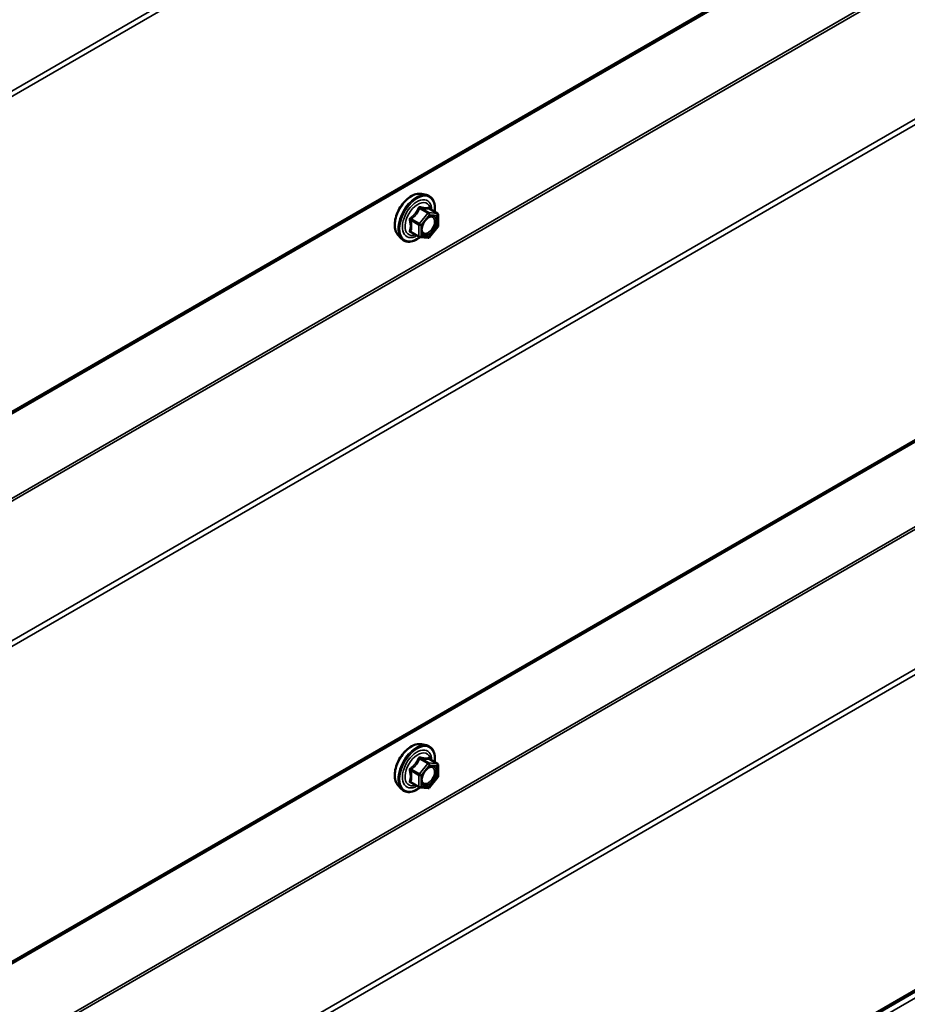
# Model space of a CAD drawing. Units: inches. Extents: x 0.6 to 33.4, y 0.6 to 21.4.
# Drawn here: x 26.1 to 27.1, y 17.2 to 18.3 of the extents above; entities that cross this region are included whole.
import ezdxf

# ---------------------------------------------------------------- set-up
doc = ezdxf.new("R2010")
doc.units = ezdxf.units.IN
doc.header["$LTSCALE"] = 2
doc.header["$MEASUREMENT"] = 0
doc.layers.add('Visible (ANSI)', color=7, linetype='Continuous', lineweight=50)
doc.layers.add('Visible Narrow (ANSI)', color=7, linetype='Continuous', lineweight=35)

msp = doc.modelspace()

# ---------------------------------------------------------------- linework, layer by layer
at = {"layer": 'Visible (ANSI)'}
for p, q in [((24.523043, 16.958596), (28.1363, 19.04471)), ((24.523043, 16.315605), (28.1363, 18.401719)), ((26.537758, 18.101719), (26.543662, 18.100515)), ((26.556631, 18.078904), (26.546818, 18.08457)), ((26.557531, 18.077345), (26.557531, 18.064335)), ((26.557134, 18.063207), (26.547376, 18.051068)), ((26.510245, 18.054064), (26.514239, 18.049553)), ((26.535315, 18.051508), (26.525501, 18.057174)), ((26.545813, 18.050403), (26.536055, 18.051274)), ((24.523043, 15.672614), (28.1363, 17.758728)), ((26.537758, 17.458319), (26.543662, 17.457116)), ((26.556631, 17.435505), (26.546818, 17.441171)), ((26.557531, 17.433946), (26.557531, 17.420935)), ((26.557134, 17.419808), (26.547376, 17.407668)), ((26.510245, 17.410665), (26.514239, 17.406154)), ((26.535315, 17.408109), (26.525501, 17.413775)), ((26.545813, 17.407003), (26.536055, 17.407875))]:
    msp.add_line(p, q, dxfattribs=at)
for centre, start, end in [((26.555731, 18.077345), 0, 60), ((26.555731, 18.064335), 321.206023, 0), ((26.536215, 18.053067), 240, 264.896091), ((26.545973, 18.052196), 264.896091, 321.206023), ((26.555731, 17.433946), 0, 60), ((26.555731, 17.420935), 321.206023, 0), ((26.536215, 17.409668), 240, 264.896091), ((26.545973, 17.408796), 264.896091, 321.206023)]:
    msp.add_arc(centre, 0.0018, start, end, dxfattribs=at)
for points, knots in [([(26.510245, 18.054064), (26.509031, 18.055436), (26.508117, 18.057124), (26.50684, 18.061105), (26.506538, 18.063445), (26.50662, 18.0685), (26.507028, 18.071226), (26.508504, 18.076735), (26.50957, 18.079515), (26.512242, 18.084861), (26.513845, 18.087425), (26.517439, 18.0921), (26.519429, 18.09421), (26.523627, 18.097769), (26.525834, 18.099214), (26.530272, 18.101254), (26.532505, 18.101853), (26.535719, 18.101997), (26.536759, 18.101922), (26.537758, 18.101719)], [4.11761182, 4.11761182, 4.11761182, 4.11761182, 4.40959729, 4.40959729, 4.73123101, 4.73123101, 5.06330946, 5.06330946, 5.39409778, 5.39409778, 5.72342824, 5.72342824, 6.05310901, 6.05310901, 6.38466779, 6.38466779, 6.71536342, 6.71536342, 6.87796246, 6.87796246, 6.87796246, 6.87796246]), ([(26.543662, 18.100515), (26.545558, 18.100129), (26.547281, 18.099279), (26.550122, 18.096776), (26.551245, 18.09514), (26.552872, 18.091192), (26.553345, 18.088847), (26.553527, 18.084577), (26.553436, 18.082763), (26.553184, 18.080894)], [0.59477716, 0.59477716, 0.59477716, 0.59477716, 0.90110457, 0.90110457, 1.20383692, 1.20383692, 1.522654, 1.522654, 1.73780712, 1.73780712, 1.73780712, 1.73780712]), ([(26.546818, 18.08457), (26.546725, 18.084624), (26.546667, 18.084673), (26.546603, 18.084735), (26.546591, 18.084751), (26.546589, 18.084754), (26.546589, 18.084754), (26.546589, 18.084754)], [0.0246051392, 0.0246051392, 0.0246051392, 0.0246051392, 0.0359970171, 0.0359970171, 0.0459750746, 0.0459750746, 0.0468401554, 0.0468401554, 0.0468401554, 0.0468401554]), ([(26.53872, 18.056258), (26.538407, 18.056871), (26.538176, 18.057677), (26.538004, 18.059508), (26.538038, 18.060504), (26.538366, 18.062637), (26.538661, 18.063776), (26.5395, 18.066077), (26.540047, 18.06724), (26.541338, 18.069458), (26.542082, 18.070511), (26.543681, 18.072385), (26.544534, 18.073208), (26.546238, 18.074538), (26.547087, 18.075049), (26.548672, 18.075738), (26.549406, 18.075918), (26.550057, 18.07596), (26.550076, 18.075961), (26.550096, 18.075962)], [4.28544086, 4.28544086, 4.28544086, 4.28544086, 4.60982209, 4.60982209, 4.90468355, 4.90468355, 5.20219739, 5.20219739, 5.50393384, 5.50393384, 5.80720324, 5.80720324, 6.10879468, 6.10879468, 6.40601491, 6.40601491, 6.70111464, 6.70111464, 6.71013343, 6.71013343, 6.71013343, 6.71013343]), ([(26.53618, 18.051263), (26.534924, 18.05028), (26.533643, 18.049414), (26.53005, 18.047361), (26.527723, 18.046469), (26.523283, 18.045667), (26.521163, 18.045745), (26.517439, 18.046873), (26.515822, 18.047874), (26.514418, 18.049354), (26.514328, 18.049453), (26.514239, 18.049553)], [2.9655576, 2.9655576, 2.9655576, 2.9655576, 3.1469868, 3.1469868, 3.47262051, 3.47262051, 3.79290104, 3.79290104, 4.09640275, 4.09640275, 4.11761182, 4.11761182, 4.11761182, 4.11761182]), ([(26.510245, 17.410665), (26.509031, 17.412037), (26.508117, 17.413725), (26.50684, 17.417706), (26.506538, 17.420046), (26.50662, 17.425101), (26.507028, 17.427827), (26.508504, 17.433336), (26.50957, 17.436116), (26.512242, 17.441461), (26.513845, 17.444026), (26.517439, 17.448701), (26.519429, 17.450811), (26.523627, 17.454369), (26.525834, 17.455815), (26.530272, 17.457855), (26.532505, 17.458454), (26.535719, 17.458598), (26.536759, 17.458523), (26.537758, 17.458319)], [4.11761182, 4.11761182, 4.11761182, 4.11761182, 4.40959729, 4.40959729, 4.73123101, 4.73123101, 5.06330946, 5.06330946, 5.39409778, 5.39409778, 5.72342824, 5.72342824, 6.05310901, 6.05310901, 6.38466779, 6.38466779, 6.71536342, 6.71536342, 6.87796246, 6.87796246, 6.87796246, 6.87796246]), ([(26.543662, 17.457116), (26.545558, 17.45673), (26.547281, 17.45588), (26.550122, 17.453377), (26.551245, 17.451741), (26.552872, 17.447792), (26.553345, 17.445447), (26.553527, 17.441177), (26.553436, 17.439364), (26.553184, 17.437495)], [0.59477716, 0.59477716, 0.59477716, 0.59477716, 0.90110457, 0.90110457, 1.20383692, 1.20383692, 1.522654, 1.522654, 1.73780712, 1.73780712, 1.73780712, 1.73780712]), ([(26.546818, 17.441171), (26.546725, 17.441224), (26.546667, 17.441274), (26.546603, 17.441336), (26.546591, 17.441352), (26.546589, 17.441355), (26.546589, 17.441355), (26.546589, 17.441355)], [0.0246051392, 0.0246051392, 0.0246051392, 0.0246051392, 0.0359970171, 0.0359970171, 0.0459750746, 0.0459750746, 0.0468401554, 0.0468401554, 0.0468401554, 0.0468401554]), ([(26.53872, 17.412859), (26.538407, 17.413472), (26.538176, 17.414277), (26.538004, 17.416109), (26.538038, 17.417105), (26.538366, 17.419238), (26.538661, 17.420376), (26.5395, 17.422678), (26.540047, 17.423841), (26.541338, 17.426058), (26.542082, 17.427111), (26.543681, 17.428986), (26.544534, 17.429809), (26.546238, 17.431138), (26.547087, 17.431649), (26.548672, 17.432339), (26.549406, 17.432518), (26.550057, 17.43256), (26.550076, 17.432561), (26.550096, 17.432562)], [4.28544086, 4.28544086, 4.28544086, 4.28544086, 4.60982209, 4.60982209, 4.90468355, 4.90468355, 5.20219739, 5.20219739, 5.50393384, 5.50393384, 5.80720324, 5.80720324, 6.10879468, 6.10879468, 6.40601491, 6.40601491, 6.70111464, 6.70111464, 6.71013343, 6.71013343, 6.71013343, 6.71013343]), ([(26.53618, 17.407864), (26.534924, 17.406881), (26.533643, 17.406014), (26.53005, 17.403962), (26.527723, 17.403069), (26.523283, 17.402268), (26.521163, 17.402346), (26.517439, 17.403473), (26.515822, 17.404475), (26.514418, 17.405955), (26.514328, 17.406053), (26.514239, 17.406154)], [2.9655576, 2.9655576, 2.9655576, 2.9655576, 3.1469868, 3.1469868, 3.47262051, 3.47262051, 3.79290104, 3.79290104, 4.09640275, 4.09640275, 4.11761182, 4.11761182, 4.11761182, 4.11761182])]:
    msp.add_open_spline(points, degree=3, knots=knots, dxfattribs=at)
at = {"layer": 'Visible Narrow (ANSI)'}
for p, q in [((28.1363, 19.421703), (24.522439, 17.33524)), ((28.1363, 19.415195), (24.524369, 17.329845)), ((28.1363, 19.046875), (24.524369, 16.961526)), ((28.131462, 18.942575), (24.438243, 16.810294)), ((28.132427, 18.939878), (24.439208, 16.807597)), ((28.1363, 18.778712), (24.522439, 16.692249)), ((28.1363, 18.772204), (24.524369, 16.686854)), ((28.1363, 18.403884), (24.524369, 16.318534)), ((28.131462, 18.299584), (24.438243, 16.167303)), ((28.132427, 18.296887), (24.439208, 16.164606)), ((28.1363, 18.135721), (24.522439, 16.049258)), ((28.1363, 18.129213), (24.524369, 16.043863)), ((26.535699, 18.084686), (26.545336, 18.079122)), ((26.546609, 18.079857), (26.536972, 18.085421)), ((26.54673, 18.08455), (26.556367, 18.078986)), ((26.545336, 18.079122), (26.535578, 18.066983)), ((26.537488, 18.065343), (26.547246, 18.077482)), ((26.556367, 18.078986), (26.546609, 18.079857)), ((26.547246, 18.077482), (26.557004, 18.076611)), ((26.557004, 18.076611), (26.557004, 18.0636)), ((26.525305, 18.070907), (26.534942, 18.065343)), ((26.535578, 18.066983), (26.525941, 18.072547)), ((26.534942, 18.065343), (26.534942, 18.052332)), ((26.537488, 18.052332), (26.537488, 18.065343)), ((26.557004, 18.0636), (26.547246, 18.051461)), ((26.534942, 18.052332), (26.525305, 18.057896)), ((26.547246, 18.051461), (26.537488, 18.052332)), ((28.1363, 17.760893), (24.524369, 15.675543)), ((28.12915, 17.747064), (24.435931, 15.614783)), ((26.535699, 17.441287), (26.545336, 17.435723)), ((26.546609, 17.436458), (26.536972, 17.442022)), ((26.54673, 17.44115), (26.556367, 17.435586)), ((26.535578, 17.423584), (26.525941, 17.429148)), ((26.545336, 17.435723), (26.535578, 17.423584)), ((26.537488, 17.421944), (26.547246, 17.434083)), ((26.556367, 17.435586), (26.546609, 17.436458)), ((26.547246, 17.434083), (26.557004, 17.433211)), ((26.557004, 17.433211), (26.557004, 17.420201)), ((26.525305, 17.427508), (26.534942, 17.421944)), ((26.534942, 17.421944), (26.534942, 17.408933)), ((26.537488, 17.408933), (26.537488, 17.421944)), ((26.557004, 17.420201), (26.547246, 17.408061)), ((26.534942, 17.408933), (26.525305, 17.414497)), ((26.547246, 17.408061), (26.537488, 17.408933))]:
    msp.add_line(p, q, dxfattribs=at)
for centre, major_axis, ratio, start_param, end_param in [((26.526656, 18.076359), (-0.01401, -0.024267), 0.57735027, 3.33221366, 6.0925643), ((26.531789, 18.073395), (-0.014983, -0.025951), 0.57735027, 3.33221366, 6.0925643), ((26.532679, 18.072881), (-0.0145, -0.025115), 0.57735027, 2.20535746, 7.22312134), ((26.532679, 18.072881), (0.01216, 0.021062), 0.57735027, 5.49750622, 10.21045705), ((26.533506, 18.072404), (-0.010553, -0.018278), 0.57735027, 2.52275577, 6.90202219), ((26.535063, 18.085592), (-0.001669, 0.000674), 0.38990943, 1.16660097, 2.11321762), ((26.537609, 18.087061), (-0.000403, -0.001754), 0.55414286, 5.0798919, 6.02650854), ((26.547367, 18.08619), (-0.000421, 0.00175), 0.93495827, 1.55685424, 2.50347089), ((26.525305, 18.073452), (0.001052, -0.00146), 0.00909402, 4.42786452, 5.37448117), ((26.545973, 18.078217), (0.0009, 0.001559), 0.57735027, 0.26179939, 1.30899694), ((26.545973, 18.078217), (0.001403, -0.001128), 0.21132487, 0.63191431, 2.20271064), ((26.545973, 18.078217), (0.00016, 0.001793), 0.78867513, 4.36150957, 5.9323059), ((26.555731, 18.077345), (0.0009, 0.001559), 0.57735027, 0, 0.26179939), ((26.555731, 18.077345), (0.00016, 0.001793), 0.78867513, 4.36150957, 5.9323059), ((26.555731, 18.077345), (0.0018, 0), 0.57735027, 5.49778714, 6.28318531), ((26.524032, 18.070172), (-0.001743, -0.000449), 0.35464113, 3.8071343, 4.75375095), ((26.536215, 18.066078), (-0.0009, -0.001559), 0.57735027, 4.45058959, 5.49778714), ((26.536215, 18.066078), (0.0018, 0), 0.57735027, 3.92699082, 5.49778714), ((26.536215, 18.066078), (-0.001403, 0.001128), 0.21132487, 3.77350697, 5.34430329), ((26.554554, 18.068861), (0.0018, 0.000001), 0.57781879, 1.24554591, 2.35578825), ((26.555731, 18.064335), (0.0018, 0), 0.57735027, 5.49778714, 6.28318531), ((26.555731, 18.064335), (0.001403, -0.001128), 0.21132487, 0, 0.63191431), ((26.524032, 18.057161), (0.00169, -0.00062), 0.73545655, 1.01996003, 1.96657668), ((26.525305, 18.055351), (0.000403, 0.001754), 0.55414286, 0.11173936, 0.68993989), ((26.536215, 18.053067), (-0.0009, -0.001559), 0.57735027, 5.49778714, 6.28318531), ((26.536215, 18.053067), (-0.0018, 0), 0.57735027, 0.78539816, 2.35619449), ((26.536215, 18.053067), (-0.00016, -0.001793), 0.78867513, 0, 1.21991692), ((26.545973, 18.052196), (-0.00016, -0.001793), 0.78867513, 0, 1.21991692), ((26.545973, 18.052196), (0.001403, -0.001128), 0.21132487, 0, 0.63191431), ((26.526656, 17.432959), (-0.01401, -0.024267), 0.57735027, 3.33221366, 6.0925643), ((26.531789, 17.429996), (-0.014983, -0.025951), 0.57735027, 3.33221366, 6.0925643), ((26.532679, 17.429482), (-0.0145, -0.025115), 0.57735027, 2.20535746, 7.22312134), ((26.532679, 17.429482), (0.01216, 0.021062), 0.57735027, 5.49750622, 10.21045705), ((26.533506, 17.429004), (-0.010553, -0.018278), 0.57735027, 2.52275577, 6.90202219), ((26.535063, 17.442192), (-0.001669, 0.000674), 0.38990943, 1.16660097, 2.11321762), ((26.537609, 17.443662), (-0.000403, -0.001754), 0.55414286, 5.0798919, 6.02650854), ((26.547367, 17.442791), (-0.000421, 0.00175), 0.93495827, 1.55685424, 2.50347089), ((26.525305, 17.430053), (0.001052, -0.00146), 0.00909402, 4.42786452, 5.37448117), ((26.545973, 17.434818), (0.0009, 0.001559), 0.57735027, 0.26179939, 1.30899694), ((26.545973, 17.434818), (0.001403, -0.001128), 0.21132487, 0.63191431, 2.20271064), ((26.545973, 17.434818), (0.00016, 0.001793), 0.78867513, 4.36150957, 5.9323059), ((26.555731, 17.433946), (0.0009, 0.001559), 0.57735027, 0, 0.26179939), ((26.555731, 17.433946), (0.00016, 0.001793), 0.78867513, 4.36150957, 5.9323059), ((26.555731, 17.433946), (0.0018, 0), 0.57735027, 5.49778714, 6.28318531), ((26.524032, 17.426773), (-0.001743, -0.000449), 0.35464113, 3.8071343, 4.75375095), ((26.536215, 17.422679), (-0.0009, -0.001559), 0.57735027, 4.45058959, 5.49778714), ((26.536215, 17.422679), (0.0018, 0), 0.57735027, 3.92699082, 5.49778714), ((26.536215, 17.422679), (-0.001403, 0.001128), 0.21132487, 3.77350697, 5.34430329), ((26.554554, 17.425462), (0.0018, 0.000001), 0.57781879, 1.24554591, 2.35578825), ((26.555731, 17.420935), (0.0018, 0), 0.57735027, 5.49778714, 6.28318531), ((26.555731, 17.420935), (0.001403, -0.001128), 0.21132487, 0, 0.63191431), ((26.524032, 17.413762), (0.00169, -0.00062), 0.73545655, 1.01996003, 1.96657668), ((26.525305, 17.411951), (0.000403, 0.001754), 0.55414286, 0.11173936, 0.68993989), ((26.536215, 17.409668), (-0.0009, -0.001559), 0.57735027, 5.49778714, 6.28318531), ((26.536215, 17.409668), (-0.0018, 0), 0.57735027, 0.78539816, 2.35619449), ((26.536215, 17.409668), (-0.00016, -0.001793), 0.78867513, 0, 1.21991692), ((26.545973, 17.408796), (-0.00016, -0.001793), 0.78867513, 0, 1.21991692), ((26.545973, 17.408796), (0.001403, -0.001128), 0.21132487, 0, 0.63191431)]:
    msp.add_ellipse(centre, major_axis=major_axis, ratio=ratio, start_param=start_param, end_param=end_param, dxfattribs=at)
for centre in [(26.547246, 18.064471), (26.547246, 17.421072)]:
    msp.add_ellipse(centre, major_axis=(0.00688, 0.011917), ratio=0.57735027, dxfattribs=at)
for points, knots in [([(26.534165, 18.085259), (26.533925, 18.084612), (26.533661, 18.083971), (26.532649, 18.081777), (26.531752, 18.08028), (26.530649, 18.078908), (26.529546, 18.077536), (26.528237, 18.07629), (26.526216, 18.074709), (26.525613, 18.074272), (26.524997, 18.073853)], [-0.793890755, -0.793890755, -0.793890755, -0.793890755, -0.734527682, -0.734527682, -0.587483512, -0.587483512, -0.587483512, -0.440439343, -0.440439343, -0.38107627, -0.38107627, -0.38107627, -0.38107627]), ([(26.525941, 18.072547), (26.526574, 18.073003), (26.527196, 18.073478), (26.529292, 18.075198), (26.53067, 18.076551), (26.531851, 18.078022), (26.533033, 18.079492), (26.534015, 18.081074), (26.535136, 18.083356), (26.535431, 18.084021), (26.535699, 18.084686)], [0.38107627, 0.38107627, 0.38107627, 0.38107627, 0.440439343, 0.440439343, 0.587483512, 0.587483512, 0.587483512, 0.734527682, 0.734527682, 0.793890755, 0.793890755, 0.793890755, 0.793890755]), ([(26.536557, 18.086639), (26.536329, 18.086699), (26.5361, 18.086723), (26.535543, 18.086681), (26.535223, 18.086563), (26.534735, 18.0862), (26.534552, 18.085994), (26.534309, 18.085599), (26.53423, 18.085433), (26.534165, 18.085259)], [-0.0972319665, -0.0972319665, -0.0972319665, -0.0972319665, -0.074882683, -0.074882683, -0.0416014905, -0.0416014905, -0.0160005733, -0.0160005733, 0, 0, 0, 0]), ([(26.535699, 18.084686), (26.535711, 18.08479), (26.535734, 18.084888), (26.53582, 18.085119), (26.535901, 18.085237), (26.536147, 18.085436), (26.536328, 18.085493), (26.536671, 18.085493), (26.536819, 18.085468), (26.536972, 18.085421)], [0, 0, 0, 0, 0.0160005733, 0.0160005733, 0.0416014905, 0.0416014905, 0.074882683, 0.074882683, 0.0972319665, 0.0972319665, 0.0972319665, 0.0972319665]), ([(26.545725, 18.085821), (26.545472, 18.085738), (26.545197, 18.085668), (26.54415, 18.085477), (26.543238, 18.085441), (26.542134, 18.085539), (26.541031, 18.085638), (26.539739, 18.085871), (26.537752, 18.086333), (26.537161, 18.086481), (26.536557, 18.086639)], [-0.793890755, -0.793890755, -0.793890755, -0.793890755, -0.734527682, -0.734527682, -0.587483512, -0.587483512, -0.587483512, -0.440439343, -0.440439343, -0.38107627, -0.38107627, -0.38107627, -0.38107627]), ([(26.536972, 18.085421), (26.537605, 18.085276), (26.538227, 18.08514), (26.540323, 18.084715), (26.5417, 18.084496), (26.542882, 18.08439), (26.544064, 18.084285), (26.545046, 18.084294), (26.546167, 18.084431), (26.546461, 18.084485), (26.54673, 18.08455)], [0.38107627, 0.38107627, 0.38107627, 0.38107627, 0.440439343, 0.440439343, 0.587483512, 0.587483512, 0.587483512, 0.734527682, 0.734527682, 0.793890755, 0.793890755, 0.793890755, 0.793890755]), ([(26.546787, 18.084588), (26.54676, 18.084673), (26.546731, 18.084755), (26.546578, 18.085155), (26.546436, 18.085416), (26.546171, 18.085722), (26.546053, 18.085802), (26.545864, 18.085846), (26.545793, 18.085843), (26.545725, 18.085821)], [-0.0830331853, -0.0830331853, -0.0830331853, -0.0830331853, -0.074882683, -0.074882683, -0.0416014905, -0.0416014905, -0.0160005733, -0.0160005733, 0, 0, 0, 0]), ([(26.54673, 18.08455), (26.546742, 18.084572), (26.546759, 18.084584), (26.546791, 18.084582), (26.546804, 18.084578), (26.546818, 18.08457)], [0, 0, 0, 0, 0.0160005733, 0.0160005733, 0.0246051392, 0.0246051392, 0.0246051392, 0.0246051392]), ([(26.524997, 18.073853), (26.524765, 18.073696), (26.524553, 18.07351), (26.524102, 18.072988), (26.5239, 18.072622), (26.523707, 18.071937), (26.523677, 18.071632), (26.523714, 18.071139), (26.523749, 18.070951), (26.523801, 18.070771)], [-0.0972319665, -0.0972319665, -0.0972319665, -0.0972319665, -0.074882683, -0.074882683, -0.0416014905, -0.0416014905, -0.0160005733, -0.0160005733, 0, 0, 0, 0]), ([(26.543241, 18.071857), (26.5433, 18.071917), (26.54336, 18.071977), (26.544735, 18.073313), (26.546185, 18.074235), (26.548801, 18.075031), (26.549969, 18.074982), (26.551773, 18.074084), (26.552444, 18.073295), (26.553129, 18.071488), (26.55328, 18.070578), (26.553281, 18.069596)], [0.323751446, 0.323751446, 0.323751446, 0.323751446, 0.330609693, 0.330609693, 0.479983257, 0.479983257, 0.61751594, 0.61751594, 0.744142609, 0.744142609, 0.835643919, 0.835643919, 0.835643919, 0.835643919]), ([(26.555128, 18.069847), (26.555128, 18.07098), (26.554954, 18.072028), (26.554163, 18.074112), (26.553389, 18.075022), (26.551717, 18.075855), (26.550939, 18.076003), (26.550098, 18.07596)], [-0.835643919, -0.835643919, -0.835643919, -0.835643919, -0.744142609, -0.744142609, -0.61751594, -0.61751594, -0.531729116, -0.531729116, -0.531729116, -0.531729116]), ([(26.523801, 18.070771), (26.523995, 18.0701), (26.52417, 18.069436), (26.524691, 18.067157), (26.524906, 18.065578), (26.524906, 18.064107), (26.524906, 18.062636), (26.524691, 18.061267), (26.52417, 18.05951), (26.523995, 18.059021), (26.523801, 18.058547)], [-0.79343171, -0.79343171, -0.79343171, -0.79343171, -0.734079509, -0.734079509, -0.58703534, -0.58703534, -0.58703534, -0.439991171, -0.439991171, -0.380638971, -0.380638971, -0.380638971, -0.380638971]), ([(26.525305, 18.070907), (26.525256, 18.071016), (26.525219, 18.071127), (26.52516, 18.071414), (26.52516, 18.071586), (26.52525, 18.071958), (26.525368, 18.072146), (26.525651, 18.072397), (26.525788, 18.072481), (26.525941, 18.072547)], [0, 0, 0, 0, 0.0160005733, 0.0160005733, 0.0416014905, 0.0416014905, 0.074882683, 0.074882683, 0.0972319665, 0.0972319665, 0.0972319665, 0.0972319665]), ([(26.525305, 18.057896), (26.525487, 18.058393), (26.525651, 18.058908), (26.526137, 18.060768), (26.526336, 18.062231), (26.526336, 18.063806), (26.526336, 18.065382), (26.526137, 18.067075), (26.525651, 18.069496), (26.525487, 18.070199), (26.525305, 18.070907)], [0.380638971, 0.380638971, 0.380638971, 0.380638971, 0.439991171, 0.439991171, 0.58703534, 0.58703534, 0.58703534, 0.734079509, 0.734079509, 0.79343171, 0.79343171, 0.79343171, 0.79343171]), ([(26.553281, 18.069596), (26.553282, 18.068385), (26.553054, 18.067029), (26.552096, 18.064019), (26.551252, 18.062329), (26.549244, 18.059491), (26.548127, 18.058316), (26.545861, 18.056608), (26.544735, 18.056051), (26.542699, 18.055586), (26.541787, 18.055634), (26.540327, 18.056222), (26.539751, 18.056701), (26.53894, 18.057922), (26.538673, 18.058611), (26.538429, 18.059899), (26.538382, 18.060432), (26.538382, 18.060987), (26.538382, 18.061847), (26.538495, 18.062775), (26.538756, 18.063899), (26.5388, 18.064073), (26.538847, 18.064247)], [-0.835643919, -0.835643919, -0.835643919, -0.835643919, -0.722878502, -0.722878502, -0.584353665, -0.584353665, -0.458066758, -0.458066758, -0.339670284, -0.339670284, -0.230604466, -0.230604466, -0.134623464, -0.134623464, -0.051778256, -0.051778256, 0, 0, 0, 0.080280285, 0.080280285, 0.094841227, 0.094841227, 0.094841227, 0.094841227]), ([(26.53872, 18.056258), (26.538813, 18.056075), (26.538915, 18.0559), (26.539527, 18.054978), (26.540192, 18.054426), (26.541875, 18.053748), (26.542927, 18.053693), (26.545274, 18.054229), (26.546573, 18.054872), (26.549185, 18.056841), (26.550474, 18.058196), (26.552789, 18.061468), (26.553762, 18.063416), (26.554867, 18.066887), (26.555129, 18.068451), (26.555128, 18.069847)], [0.113577769, 0.113577769, 0.113577769, 0.113577769, 0.134623464, 0.134623464, 0.230604466, 0.230604466, 0.339670284, 0.339670284, 0.458066758, 0.458066758, 0.584353665, 0.584353665, 0.722878502, 0.722878502, 0.835643919, 0.835643919, 0.835643919, 0.835643919]), ([(26.523801, 18.058547), (26.523728, 18.058369), (26.52369, 18.058191), (26.523696, 18.05777), (26.523791, 18.057535), (26.524114, 18.057196), (26.524303, 18.057076), (26.524674, 18.056926), (26.524831, 18.05688), (26.524997, 18.056846)], [-0.0972319665, -0.0972319665, -0.0972319665, -0.0972319665, -0.074882683, -0.074882683, -0.0416014905, -0.0416014905, -0.0160005733, -0.0160005733, 0, 0, 0, 0]), ([(26.525502, 18.057174), (26.525419, 18.057222), (26.52535, 18.057273), (26.525193, 18.057435), (26.525152, 18.057552), (26.525192, 18.057745), (26.525237, 18.057823), (26.525305, 18.057896)], [0.0246051392, 0.0246051392, 0.0246051392, 0.0246051392, 0.0416014905, 0.0416014905, 0.074882683, 0.074882683, 0.0972319665, 0.0972319665, 0.0972319665, 0.0972319665]), ([(26.534165, 17.441859), (26.533925, 17.441213), (26.533661, 17.440571), (26.532649, 17.438378), (26.531752, 17.436881), (26.530649, 17.435509), (26.529546, 17.434136), (26.528237, 17.432891), (26.526216, 17.43131), (26.525613, 17.430873), (26.524997, 17.430454)], [-0.793890755, -0.793890755, -0.793890755, -0.793890755, -0.734527682, -0.734527682, -0.587483512, -0.587483512, -0.587483512, -0.440439343, -0.440439343, -0.38107627, -0.38107627, -0.38107627, -0.38107627]), ([(26.525941, 17.429148), (26.526574, 17.429603), (26.527196, 17.430079), (26.529292, 17.431798), (26.53067, 17.433152), (26.531851, 17.434622), (26.533033, 17.436092), (26.534015, 17.437675), (26.535136, 17.439957), (26.535431, 17.440621), (26.535699, 17.441287)], [0.38107627, 0.38107627, 0.38107627, 0.38107627, 0.440439343, 0.440439343, 0.587483512, 0.587483512, 0.587483512, 0.734527682, 0.734527682, 0.793890755, 0.793890755, 0.793890755, 0.793890755]), ([(26.536557, 17.44324), (26.536329, 17.4433), (26.5361, 17.443324), (26.535543, 17.443281), (26.535223, 17.443163), (26.534735, 17.442801), (26.534552, 17.442595), (26.534309, 17.442199), (26.53423, 17.442033), (26.534165, 17.441859)], [-0.0972319665, -0.0972319665, -0.0972319665, -0.0972319665, -0.074882683, -0.074882683, -0.0416014905, -0.0416014905, -0.0160005733, -0.0160005733, 0, 0, 0, 0]), ([(26.535699, 17.441287), (26.535711, 17.441391), (26.535734, 17.441489), (26.53582, 17.44172), (26.535901, 17.441837), (26.536147, 17.442037), (26.536328, 17.442094), (26.536671, 17.442094), (26.536819, 17.442069), (26.536972, 17.442022)], [0, 0, 0, 0, 0.0160005733, 0.0160005733, 0.0416014905, 0.0416014905, 0.074882683, 0.074882683, 0.0972319665, 0.0972319665, 0.0972319665, 0.0972319665]), ([(26.545725, 17.442421), (26.545472, 17.442339), (26.545197, 17.442269), (26.54415, 17.442078), (26.543238, 17.442041), (26.542134, 17.44214), (26.541031, 17.442238), (26.539739, 17.442472), (26.537752, 17.442934), (26.537161, 17.443082), (26.536557, 17.44324)], [-0.793890755, -0.793890755, -0.793890755, -0.793890755, -0.734527682, -0.734527682, -0.587483512, -0.587483512, -0.587483512, -0.440439343, -0.440439343, -0.38107627, -0.38107627, -0.38107627, -0.38107627]), ([(26.536972, 17.442022), (26.537605, 17.441877), (26.538227, 17.441741), (26.540323, 17.441316), (26.5417, 17.441096), (26.542882, 17.440991), (26.544064, 17.440885), (26.545046, 17.440894), (26.546167, 17.441032), (26.546461, 17.441086), (26.54673, 17.44115)], [0.38107627, 0.38107627, 0.38107627, 0.38107627, 0.440439343, 0.440439343, 0.587483512, 0.587483512, 0.587483512, 0.734527682, 0.734527682, 0.793890755, 0.793890755, 0.793890755, 0.793890755]), ([(26.546787, 17.441189), (26.54676, 17.441274), (26.546731, 17.441356), (26.546578, 17.441755), (26.546436, 17.442017), (26.546171, 17.442322), (26.546053, 17.442402), (26.545864, 17.442447), (26.545793, 17.442443), (26.545725, 17.442421)], [-0.0830331853, -0.0830331853, -0.0830331853, -0.0830331853, -0.074882683, -0.074882683, -0.0416014905, -0.0416014905, -0.0160005733, -0.0160005733, 0, 0, 0, 0]), ([(26.54673, 17.44115), (26.546742, 17.441173), (26.546759, 17.441185), (26.546791, 17.441183), (26.546804, 17.441179), (26.546818, 17.441171)], [0, 0, 0, 0, 0.0160005733, 0.0160005733, 0.0246051392, 0.0246051392, 0.0246051392, 0.0246051392]), ([(26.524997, 17.430454), (26.524765, 17.430296), (26.524553, 17.43011), (26.524102, 17.429589), (26.5239, 17.429223), (26.523707, 17.428538), (26.523677, 17.428232), (26.523714, 17.427739), (26.523749, 17.427552), (26.523801, 17.427372)], [-0.0972319665, -0.0972319665, -0.0972319665, -0.0972319665, -0.074882683, -0.074882683, -0.0416014905, -0.0416014905, -0.0160005733, -0.0160005733, 0, 0, 0, 0]), ([(26.525305, 17.427508), (26.525256, 17.427617), (26.525219, 17.427728), (26.52516, 17.428015), (26.52516, 17.428187), (26.52525, 17.428559), (26.525368, 17.428747), (26.525651, 17.428998), (26.525788, 17.429082), (26.525941, 17.429148)], [0, 0, 0, 0, 0.0160005733, 0.0160005733, 0.0416014905, 0.0416014905, 0.074882683, 0.074882683, 0.0972319665, 0.0972319665, 0.0972319665, 0.0972319665]), ([(26.543241, 17.428458), (26.5433, 17.428518), (26.54336, 17.428578), (26.544735, 17.429914), (26.546185, 17.430836), (26.548801, 17.431631), (26.549969, 17.431583), (26.551773, 17.430685), (26.552444, 17.429896), (26.553129, 17.428088), (26.55328, 17.427179), (26.553281, 17.426197)], [0.323751446, 0.323751446, 0.323751446, 0.323751446, 0.330609693, 0.330609693, 0.479983257, 0.479983257, 0.61751594, 0.61751594, 0.744142609, 0.744142609, 0.835643919, 0.835643919, 0.835643919, 0.835643919]), ([(26.555128, 17.426448), (26.555128, 17.427581), (26.554954, 17.428629), (26.554163, 17.430713), (26.553389, 17.431623), (26.551717, 17.432455), (26.550939, 17.432604), (26.550098, 17.432561)], [-0.835643919, -0.835643919, -0.835643919, -0.835643919, -0.744142609, -0.744142609, -0.61751594, -0.61751594, -0.531729116, -0.531729116, -0.531729116, -0.531729116]), ([(26.523801, 17.427372), (26.523995, 17.426701), (26.52417, 17.426037), (26.524691, 17.423758), (26.524906, 17.422178), (26.524906, 17.420707), (26.524906, 17.419237), (26.524691, 17.417868), (26.52417, 17.41611), (26.523995, 17.415622), (26.523801, 17.415148)], [-0.79343171, -0.79343171, -0.79343171, -0.79343171, -0.734079509, -0.734079509, -0.58703534, -0.58703534, -0.58703534, -0.439991171, -0.439991171, -0.380638971, -0.380638971, -0.380638971, -0.380638971]), ([(26.525305, 17.414497), (26.525487, 17.414994), (26.525651, 17.415509), (26.526137, 17.417368), (26.526336, 17.418831), (26.526336, 17.420407), (26.526336, 17.421983), (26.526137, 17.423675), (26.525651, 17.426097), (26.525487, 17.4268), (26.525305, 17.427508)], [0.380638971, 0.380638971, 0.380638971, 0.380638971, 0.439991171, 0.439991171, 0.58703534, 0.58703534, 0.58703534, 0.734079509, 0.734079509, 0.79343171, 0.79343171, 0.79343171, 0.79343171]), ([(26.553281, 17.426197), (26.553282, 17.424986), (26.553054, 17.423629), (26.552096, 17.420619), (26.551252, 17.41893), (26.549244, 17.416092), (26.548127, 17.414917), (26.545861, 17.413209), (26.544735, 17.412652), (26.542699, 17.412187), (26.541787, 17.412234), (26.540327, 17.412822), (26.539751, 17.413301), (26.53894, 17.414523), (26.538673, 17.415212), (26.538429, 17.4165), (26.538382, 17.417033), (26.538382, 17.417588), (26.538382, 17.418448), (26.538495, 17.419376), (26.538756, 17.4205), (26.5388, 17.420673), (26.538847, 17.420848)], [-0.835643919, -0.835643919, -0.835643919, -0.835643919, -0.722878502, -0.722878502, -0.584353665, -0.584353665, -0.458066758, -0.458066758, -0.339670284, -0.339670284, -0.230604466, -0.230604466, -0.134623464, -0.134623464, -0.051778256, -0.051778256, 0, 0, 0, 0.080280285, 0.080280285, 0.094841227, 0.094841227, 0.094841227, 0.094841227]), ([(26.53872, 17.412859), (26.538813, 17.412675), (26.538915, 17.4125), (26.539527, 17.411579), (26.540192, 17.411027), (26.541875, 17.410348), (26.542927, 17.410294), (26.545274, 17.41083), (26.546573, 17.411472), (26.549185, 17.413442), (26.550474, 17.414796), (26.552789, 17.418069), (26.553762, 17.420017), (26.554867, 17.423488), (26.555129, 17.425052), (26.555128, 17.426448)], [0.113577769, 0.113577769, 0.113577769, 0.113577769, 0.134623464, 0.134623464, 0.230604466, 0.230604466, 0.339670284, 0.339670284, 0.458066758, 0.458066758, 0.584353665, 0.584353665, 0.722878502, 0.722878502, 0.835643919, 0.835643919, 0.835643919, 0.835643919]), ([(26.523801, 17.415148), (26.523728, 17.41497), (26.52369, 17.414792), (26.523696, 17.41437), (26.523791, 17.414136), (26.524114, 17.413797), (26.524303, 17.413676), (26.524674, 17.413527), (26.524831, 17.413481), (26.524997, 17.413446)], [-0.0972319665, -0.0972319665, -0.0972319665, -0.0972319665, -0.074882683, -0.074882683, -0.0416014905, -0.0416014905, -0.0160005733, -0.0160005733, 0, 0, 0, 0]), ([(26.525502, 17.413775), (26.525419, 17.413822), (26.52535, 17.413874), (26.525193, 17.414035), (26.525152, 17.414152), (26.525192, 17.414346), (26.525237, 17.414423), (26.525305, 17.414497)], [0.0246051392, 0.0246051392, 0.0246051392, 0.0246051392, 0.0416014905, 0.0416014905, 0.074882683, 0.074882683, 0.0972319665, 0.0972319665, 0.0972319665, 0.0972319665])]:
    msp.add_open_spline(points, degree=3, knots=knots, dxfattribs=at)
for points in [[(26.524997, 18.056846), (26.525553, 18.05673), (26.526099, 18.056622), (26.526628, 18.056523)], [(26.524997, 17.413446), (26.525553, 17.413331), (26.526099, 17.413223), (26.526628, 17.413124)]]:
    msp.add_open_spline(points, degree=3, dxfattribs=at)

doc.saveas('drawing.dxf')
